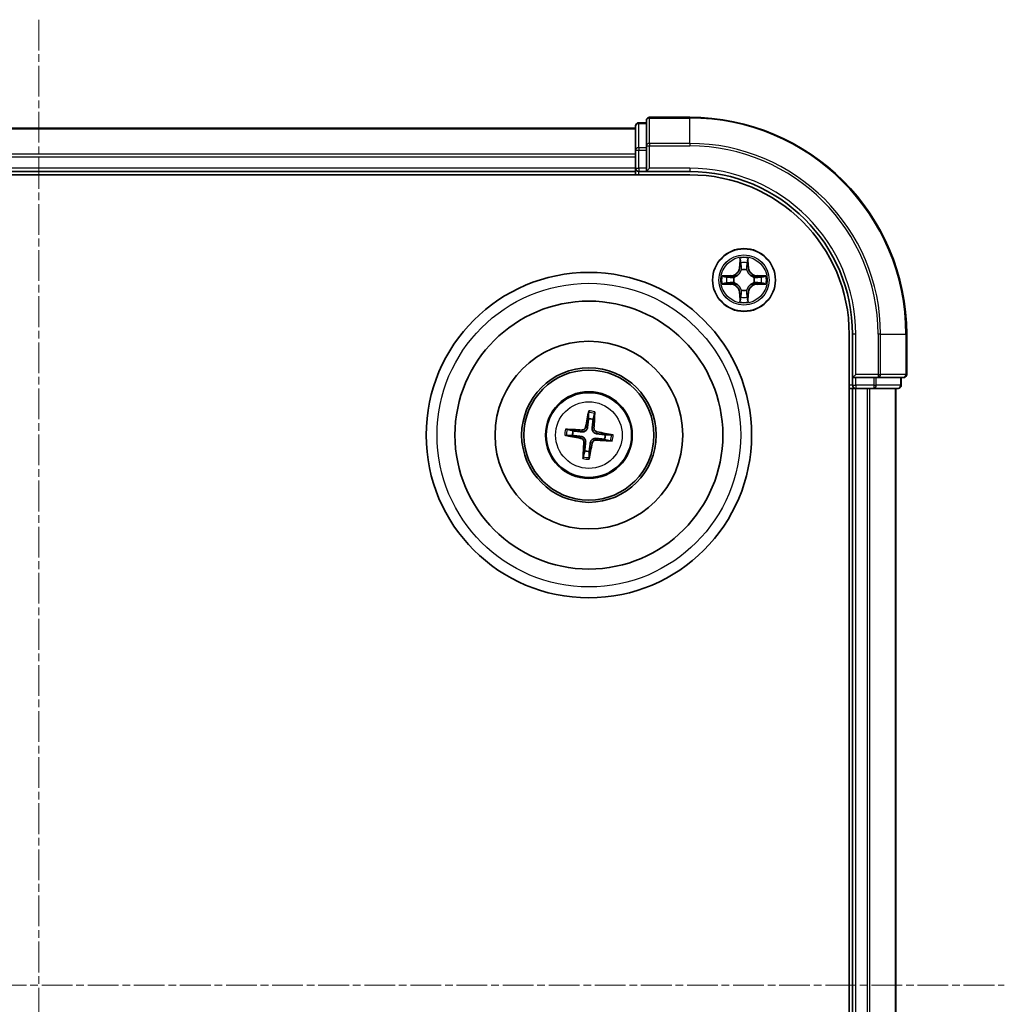
# Model space of a CAD drawing. Units: millimetres. Extents: x 7 to 4945, y 4 to 1128.
# Drawn here: x 1392 to 1483, y 697 to 787 of the extents above; entities that cross this region are included whole.
import ezdxf

# ---------------------------------------------------------------- set-up
doc = ezdxf.new("R2010")
doc.units = ezdxf.units.MM
doc.header["$LTSCALE"] = 0.5
doc.linetypes.add('CHAIN', pattern=[0.3543, 0.2362, -0.0295, 0.0591, -0.0295])
for name, color, linetype, lineweight in [('Centerline (ISO)', 131, 'Continuous', 18), ('Visible (ISO)', 7, 'Continuous', 35), ('Visible Narrow (ISO)', 7, 'Continuous', 25)]:
    doc.layers.add(name, color=color, linetype=linetype, lineweight=lineweight)

msp = doc.modelspace()

# ---------------------------------------------------------------- linework, layer by layer
at = {"layer": 'Centerline (ISO)', "linetype": 'CHAIN', "ltscale": 23.990969}
for p, q in [((1393.5847, 787.4915), (1393.5847, 609.4915)), ((1304.5847, 698.4915), (1482.5847, 698.4915))]:
    msp.add_line(p, q, dxfattribs=at)
at = {"layer": 'Visible (ISO)'}
for p, q in [((1449.5847, 777.9915), (1448.8847, 777.9915)), ((1449.5847, 778.1915), (1449.5847, 775.851)), ((1453.5847, 778.4915), (1449.8847, 778.4915)), ((1448.5847, 777.4915), (1338.5847, 777.4915)), ((1448.5847, 777.6915), (1448.5847, 775.4501)), ((1448.5847, 775.4501), (1448.5847, 775.0746)), ((1449.5847, 775.851), (1449.5847, 775.4501)), ((1449.5847, 773.7915), (1449.5847, 775.4501)), ((1448.5847, 775.0746), (1448.5847, 774.851)), ((1448.5847, 774.851), (1448.5847, 773.7915)), ((1338.5847, 773.4915), (1448.5847, 773.4915)), ((1448.5847, 773.7915), (1448.5847, 773.4915)), ((1448.5847, 773.4915), (1448.5847, 773.1915)), ((1448.8847, 773.4915), (1449.5847, 773.4915)), ((1449.5847, 773.4915), (1449.8847, 773.7915)), ((1449.5847, 773.7915), (1449.5847, 773.4915)), ((1449.5847, 773.4915), (1453.5847, 773.4915)), ((1333.5847, 773.1915), (1453.5847, 773.1915)), ((1468.2847, 758.4915), (1468.2847, 638.4915)), ((1468.5847, 758.4915), (1468.5847, 754.4915)), ((1473.5847, 754.7915), (1473.5847, 758.4915)), ((1468.8847, 754.7915), (1468.5847, 754.4915)), ((1468.5847, 754.4915), (1468.5847, 753.7915)), ((1468.5847, 754.4915), (1468.8847, 754.4915)), ((1470.5434, 754.4915), (1468.8847, 754.4915)), ((1470.5434, 754.4915), (1470.9442, 754.4915)), ((1470.9442, 754.4915), (1473.2847, 754.4915)), ((1473.0847, 753.7915), (1473.0847, 754.4915)), ((1468.2847, 753.4915), (1468.5847, 753.4915)), ((1468.5847, 753.4915), (1468.8847, 753.4915)), ((1468.5847, 753.4915), (1468.5847, 643.4915)), ((1468.8847, 753.4915), (1469.9442, 753.4915)), ((1469.9442, 753.4915), (1470.1678, 753.4915)), ((1470.1678, 753.4915), (1470.5434, 753.4915)), ((1470.5434, 753.4915), (1472.7847, 753.4915)), ((1472.5847, 643.4915), (1472.5847, 753.4915)), ((1444.2524, 751.2644), (1444.2545, 750.6926)), ((1444.675, 750.6413), (1444.8146, 751.1958)), ((1442.2118, 749.1591), (1442.7836, 749.1613)), ((1442.8349, 749.5818), (1442.2804, 749.7213)), ((1446.3576, 749.2239), (1445.7859, 749.2217)), ((1445.7346, 748.8012), (1446.289, 748.6617)), ((1443.8945, 747.7417), (1443.7549, 747.1872)), ((1444.3171, 747.1186), (1444.315, 747.6904))]:
    msp.add_line(p, q, dxfattribs=at)
for centre, radius in [((1458.5847, 763.4915), 2.9), ((1444.2847, 749.1915), 15), ((1444.2847, 749.1915), 12.35), ((1444.2847, 749.1915), 8.65), ((1444.2847, 749.1915), 6.2), ((1444.2847, 749.1915), 6), ((1444.2847, 749.1915), 4)]:
    msp.add_circle(centre, radius, dxfattribs=at)
for centre, radius, start, end in [((1448.8847, 777.6915), 0.3, 90, 180), ((1449.8847, 778.1915), 0.3, 90, 180), ((1453.5847, 758.4915), 20, 0, 90), ((1448.8847, 773.7915), 0.3, 180, 270), ((1453.5847, 758.4915), 15, 0, 90), ((1453.5847, 758.4915), 14.7, 0, 90), ((1473.2847, 754.7915), 0.3, 270, 0), ((1468.8847, 753.7915), 0.3, 180, 270), ((1472.7847, 753.7915), 0.3, 270, 0), ((1444.2847, 749.1915), 1.5014, 74.933414, 91.154011), ((1444.2847, 749.1915), 1.5014, 164.933414, 181.154011), ((1444.2847, 749.1915), 1.5014, 344.933414, 1.154011), ((1444.2847, 749.1915), 1.5014, 254.933414, 271.154011)]:
    msp.add_arc(centre, radius, start, end, dxfattribs=at)
for centre, major_axis, start_param, end_param in [((1444.4225, 749.1675), (-1.1164, -6.4019), 4.3682757, 4.60726), ((1444.1453, 749.2013), (0.4557, 6.4825), 4.817518, 5.0565022), ((1444.3088, 749.3292), (6.4019, -1.1164), 4.3682757, 4.60726), ((1444.2749, 749.052), (-6.4825, 0.4557), 4.817518, 5.0565022), ((1444.2607, 749.0538), (-6.4019, 1.1164), 4.3682757, 4.60726), ((1444.4242, 749.1817), (-0.4557, -6.4825), 4.817518, 5.0565022), ((1444.147, 749.2155), (1.1164, 6.4019), 4.3682757, 4.60726), ((1444.2945, 749.331), (6.4825, -0.4557), 4.817518, 5.0565022)]:
    msp.add_ellipse(centre, major_axis=major_axis, ratio=0.0871557, start_param=start_param, end_param=end_param, dxfattribs=at)
for points, knots in [([(1444.2524, 751.2644), (1444.2524, 751.2704), (1444.2528, 751.2788), (1444.2545, 751.2985), (1444.2562, 751.3138), (1444.2602, 751.3424), (1444.263, 751.3606), (1444.2681, 751.3897), (1444.2711, 751.4055), (1444.2738, 751.4188)], [0.0427285, 0.0427285, 0.0427285, 0.0427285, 0.046469677, 0.046469677, 0.051108902, 0.051108902, 0.055816051, 0.055816051, 0.05997866, 0.05997866, 0.05997866, 0.05997866]), ([(1444.8309, 751.3509), (1444.8303, 751.3373), (1444.8294, 751.3213), (1444.8274, 751.2918), (1444.8258, 751.2734), (1444.8227, 751.2447), (1444.8207, 751.2294), (1444.8176, 751.2099), (1444.816, 751.2017), (1444.8146, 751.1958)], [0.014560073, 0.014560073, 0.014560073, 0.014560073, 0.018722682, 0.018722682, 0.023429831, 0.023429831, 0.028069056, 0.028069056, 0.031810233, 0.031810233, 0.031810233, 0.031810233]), ([(1444.154, 749.9065), (1444.1483, 749.8626), (1444.1365, 749.8192), (1444.1061, 749.7462), (1444.0862, 749.71), (1444.0362, 749.6433), (1444.006, 749.6127), (1443.943, 749.5633), (1443.906, 749.5413), (1443.8292, 749.5089), (1443.7893, 749.4983), (1443.7111, 749.4863), (1443.6661, 749.4853), (1443.6221, 749.4903)], [0.222956271, 0.222956271, 0.222956271, 0.222956271, 0.236687953, 0.236687953, 0.248699118, 0.248699118, 0.260710282, 0.260710282, 0.272721447, 0.272721447, 0.284732612, 0.284732612, 0.298464294, 0.298464294, 0.298464294, 0.298464294]), ([(1443.9847, 749.936), (1443.9772, 749.8953), (1443.9612, 749.8531), (1443.9136, 749.7787), (1443.882, 749.7463), (1443.8138, 749.6983), (1443.7727, 749.6794), (1443.698, 749.6623), (1443.6654, 749.6598), (1443.6342, 749.6617)], [0, 0, 0, 0, 0.012499779, 0.012499779, 0.024999557, 0.024999557, 0.037523671, 0.037523671, 0.046676606, 0.046676606, 0.046676606, 0.046676606]), ([(1444.9998, 749.3223), (1444.9559, 749.3279), (1444.9125, 749.3398), (1444.8394, 749.3702), (1444.8033, 749.39), (1444.7365, 749.44), (1444.7059, 749.4702), (1444.6566, 749.5333), (1444.6346, 749.5703), (1444.6021, 749.6471), (1444.5915, 749.6869), (1444.5796, 749.7652), (1444.5785, 749.8101), (1444.5836, 749.8541)], [0.222956271, 0.222956271, 0.222956271, 0.222956271, 0.236687953, 0.236687953, 0.248699118, 0.248699118, 0.260710282, 0.260710282, 0.272721447, 0.272721447, 0.284732612, 0.284732612, 0.298464294, 0.298464294, 0.298464294, 0.298464294]), ([(1442.2118, 749.1591), (1442.2058, 749.1591), (1442.1974, 749.1596), (1442.1778, 749.1612), (1442.1624, 749.163), (1442.1339, 749.1669), (1442.1156, 749.1698), (1442.0865, 749.1749), (1442.0707, 749.1779), (1442.0574, 749.1806)], [0.0427285, 0.0427285, 0.0427285, 0.0427285, 0.046469677, 0.046469677, 0.051108902, 0.051108902, 0.055816051, 0.055816051, 0.05997866, 0.05997866, 0.05997866, 0.05997866]), ([(1442.1254, 749.7376), (1442.139, 749.7371), (1442.155, 749.7362), (1442.1845, 749.7341), (1442.2029, 749.7325), (1442.2315, 749.7295), (1442.2468, 749.7275), (1442.2663, 749.7244), (1442.2746, 749.7228), (1442.2804, 749.7213)], [0.014560073, 0.014560073, 0.014560073, 0.014560073, 0.018722682, 0.018722682, 0.023429831, 0.023429831, 0.028069056, 0.028069056, 0.031810233, 0.031810233, 0.031810233, 0.031810233]), ([(1443.5697, 749.0608), (1443.6136, 749.0551), (1443.657, 749.0433), (1443.7301, 749.0128), (1443.7662, 748.993), (1443.833, 748.943), (1443.8636, 748.9128), (1443.9129, 748.8497), (1443.9349, 748.8127), (1443.9673, 748.7359), (1443.9779, 748.6961), (1443.9899, 748.6178), (1443.991, 748.5729), (1443.9859, 748.5289)], [0.222956271, 0.222956271, 0.222956271, 0.222956271, 0.236687953, 0.236687953, 0.248699118, 0.248699118, 0.260710282, 0.260710282, 0.272721447, 0.272721447, 0.284732612, 0.284732612, 0.298464294, 0.298464294, 0.298464294, 0.298464294]), ([(1445.0293, 749.4915), (1444.9885, 749.499), (1444.9464, 749.515), (1444.8719, 749.5627), (1444.8396, 749.5943), (1444.7915, 749.6624), (1444.7727, 749.7036), (1444.7556, 749.7782), (1444.753, 749.8108), (1444.755, 749.8421)], [0, 0, 0, 0, 0.012499779, 0.012499779, 0.024999557, 0.024999557, 0.037523671, 0.037523671, 0.046676606, 0.046676606, 0.046676606, 0.046676606]), ([(1446.3576, 749.2239), (1446.3637, 749.2239), (1446.372, 749.2234), (1446.3917, 749.2218), (1446.4071, 749.22), (1446.4356, 749.2161), (1446.4539, 749.2132), (1446.483, 749.2081), (1446.4987, 749.2051), (1446.5121, 749.2024)], [0.0427285, 0.0427285, 0.0427285, 0.0427285, 0.046469677, 0.046469677, 0.051108902, 0.051108902, 0.055816051, 0.055816051, 0.05997866, 0.05997866, 0.05997866, 0.05997866]), ([(1443.5402, 748.8915), (1443.581, 748.884), (1443.6231, 748.868), (1443.6976, 748.8204), (1443.7299, 748.7888), (1443.7779, 748.7206), (1443.7968, 748.6794), (1443.8139, 748.6048), (1443.8164, 748.5722), (1443.8145, 748.541)], [0, 0, 0, 0, 0.012499779, 0.012499779, 0.024999557, 0.024999557, 0.037523671, 0.037523671, 0.046676606, 0.046676606, 0.046676606, 0.046676606]), ([(1444.4155, 748.4765), (1444.4212, 748.5204), (1444.433, 748.5638), (1444.4634, 748.6369), (1444.4833, 748.673), (1444.5332, 748.7397), (1444.5635, 748.7703), (1444.6265, 748.8197), (1444.6635, 748.8417), (1444.7403, 748.8741), (1444.7802, 748.8847), (1444.8584, 748.8967), (1444.9034, 748.8977), (1444.9473, 748.8927)], [0.222956271, 0.222956271, 0.222956271, 0.222956271, 0.236687953, 0.236687953, 0.248699118, 0.248699118, 0.260710282, 0.260710282, 0.272721447, 0.272721447, 0.284732612, 0.284732612, 0.298464294, 0.298464294, 0.298464294, 0.298464294]), ([(1444.5847, 748.447), (1444.5922, 748.4877), (1444.6083, 748.5299), (1444.6559, 748.6043), (1444.6875, 748.6367), (1444.7557, 748.6847), (1444.7968, 748.7036), (1444.8715, 748.7207), (1444.9041, 748.7232), (1444.9353, 748.7213)], [0, 0, 0, 0, 0.012499779, 0.012499779, 0.024999557, 0.024999557, 0.037523671, 0.037523671, 0.046676606, 0.046676606, 0.046676606, 0.046676606]), ([(1446.4441, 748.6454), (1446.4305, 748.6459), (1446.4145, 748.6468), (1446.385, 748.6489), (1446.3666, 748.6505), (1446.338, 748.6535), (1446.3226, 748.6555), (1446.3031, 748.6586), (1446.2949, 748.6602), (1446.289, 748.6617)], [0.014560073, 0.014560073, 0.014560073, 0.014560073, 0.018722682, 0.018722682, 0.023429831, 0.023429831, 0.028069056, 0.028069056, 0.031810233, 0.031810233, 0.031810233, 0.031810233]), ([(1443.7386, 747.0321), (1443.7392, 747.0457), (1443.74, 747.0618), (1443.7421, 747.0912), (1443.7437, 747.1097), (1443.7468, 747.1383), (1443.7488, 747.1536), (1443.7519, 747.1731), (1443.7535, 747.1814), (1443.7549, 747.1872)], [0.014560073, 0.014560073, 0.014560073, 0.014560073, 0.018722682, 0.018722682, 0.023429831, 0.023429831, 0.028069056, 0.028069056, 0.031810233, 0.031810233, 0.031810233, 0.031810233]), ([(1444.3171, 747.1186), (1444.3171, 747.1126), (1444.3167, 747.1042), (1444.315, 747.0845), (1444.3132, 747.0692), (1444.3093, 747.0406), (1444.3065, 747.0224), (1444.3014, 746.9933), (1444.2984, 746.9775), (1444.2956, 746.9642)], [0.0427285, 0.0427285, 0.0427285, 0.0427285, 0.046469677, 0.046469677, 0.051108902, 0.051108902, 0.055816051, 0.055816051, 0.05997866, 0.05997866, 0.05997866, 0.05997866])]:
    msp.add_open_spline(points, degree=3, knots=knots, dxfattribs=at)
for points, weights in [([(1444.2545, 750.6926), (1444.1869, 750.1616), (1444.154, 749.9065)], [1, 1.44873413118, 1.8284082018]), ([(1444.5836, 749.8541), (1444.613, 750.1097), (1444.675, 750.6413)], [1.8284082018, 1.44873413118, 1]), ([(1442.7836, 749.1613), (1443.3146, 749.0937), (1443.5697, 749.0608)], [1, 1.44873413118, 1.8284082018]), ([(1443.6221, 749.4903), (1443.3666, 749.5197), (1442.8349, 749.5818)], [1.8284082018, 1.44873413118, 1]), ([(1445.7859, 749.2217), (1445.2549, 749.2893), (1444.9998, 749.3223)], [1, 1.44873413118, 1.8284082018]), ([(1443.9859, 748.5289), (1443.9565, 748.2734), (1443.8945, 747.7417)], [1.8284082018, 1.44873413118, 1]), ([(1444.315, 747.6904), (1444.3826, 748.2214), (1444.4155, 748.4765)], [1, 1.44873413118, 1.8284082018]), ([(1444.9473, 748.8927), (1445.2029, 748.8633), (1445.7346, 748.8012)], [1.8284082018, 1.44873413118, 1])]:
    msp.add_rational_spline(points, weights, degree=2, dxfattribs=at)
at = {"layer": 'Visible Narrow (ISO)'}
for p, q in [((1448.8847, 777.9915), (1448.8847, 777.922)), ((1449.8847, 778.4915), (1449.8847, 778.422)), ((1449.8847, 778.422), (1453.5847, 778.422)), ((1449.8847, 776.0815), (1449.8847, 778.422)), ((1453.5847, 778.422), (1453.5847, 778.4915)), ((1453.5847, 776.0815), (1453.5847, 778.422)), ((1338.5847, 777.422), (1448.5847, 777.422)), ((1448.8847, 775.6806), (1448.8847, 777.922)), ((1448.8847, 777.922), (1449.5847, 777.922)), ((1448.5847, 775.4501), (1448.8847, 775.4501)), ((1448.8847, 775.6806), (1448.8847, 775.4501)), ((1449.5847, 775.6806), (1448.8847, 775.6806)), ((1448.8847, 773.7915), (1448.8847, 775.4501)), ((1448.8847, 775.4501), (1449.5847, 775.4501)), ((1449.5847, 775.851), (1449.8847, 775.851)), ((1453.5847, 776.0815), (1449.8847, 776.0815)), ((1449.8847, 776.0815), (1449.8847, 775.851)), ((1449.8847, 775.851), (1453.5847, 775.851)), ((1449.8847, 773.7915), (1449.8847, 775.851)), ((1453.5847, 776.0815), (1453.5847, 775.851)), ((1448.5847, 775.0815), (1338.5847, 775.0815)), ((1338.5847, 774.851), (1448.5847, 774.851)), ((1448.5847, 773.7915), (1338.5847, 773.7915)), ((1448.5847, 773.7915), (1448.8847, 773.7915)), ((1448.8847, 773.7915), (1448.8847, 773.4915)), ((1449.5847, 773.7915), (1448.8847, 773.7915)), ((1448.8847, 773.1915), (1448.8847, 773.4915)), ((1453.5847, 773.7915), (1449.8847, 773.7915)), ((1453.5847, 773.7915), (1453.5847, 773.4915)), ((1458.1943, 765.5142), (1458.1807, 764.7347)), ((1458.9888, 764.7347), (1458.9752, 765.5142)), ((1458.2305, 764.7338), (1458.1807, 764.7347)), ((1458.2305, 764.7338), (1458.239, 765.2239)), ((1458.2305, 764.7338), (1458.3031, 764.7326)), ((1458.3436, 764.4078), (1458.3382, 764.4284)), ((1458.8313, 764.4284), (1458.8258, 764.4078)), ((1458.939, 764.7338), (1458.8664, 764.7326)), ((1458.9304, 765.2239), (1458.939, 764.7338)), ((1458.939, 764.7338), (1458.9888, 764.7347)), ((1457.3415, 763.8956), (1456.562, 763.882)), ((1456.8524, 763.8372), (1457.3424, 763.8458)), ((1457.3424, 763.8458), (1457.3415, 763.8956)), ((1457.3424, 763.8458), (1457.3437, 763.7731)), ((1457.6478, 763.738), (1457.6684, 763.7326)), ((1459.501, 763.7326), (1459.5216, 763.738)), ((1459.8271, 763.8458), (1459.8258, 763.7731)), ((1459.8271, 763.8458), (1459.8279, 763.8956)), ((1459.8271, 763.8458), (1460.3171, 763.8372)), ((1460.6075, 763.882), (1459.8279, 763.8956)), ((1456.562, 763.1011), (1457.3415, 763.0875)), ((1457.3424, 763.1373), (1456.8524, 763.1458)), ((1457.3424, 763.1373), (1457.3415, 763.0875)), ((1457.3424, 763.1373), (1457.3437, 763.2099)), ((1457.6684, 763.2504), (1457.6478, 763.245)), ((1458.3382, 762.5546), (1458.3436, 762.5752)), ((1458.8258, 762.5752), (1458.8313, 762.5546)), ((1459.5216, 763.245), (1459.501, 763.2504)), ((1459.8271, 763.1373), (1459.8258, 763.2099)), ((1460.3171, 763.1458), (1459.8271, 763.1373)), ((1459.8271, 763.1373), (1459.8279, 763.0875)), ((1459.8279, 763.0875), (1460.6075, 763.1011)), ((1458.2305, 762.2492), (1458.1807, 762.2483)), ((1458.1807, 762.2483), (1458.1943, 761.4688)), ((1458.2305, 762.2492), (1458.3031, 762.2504)), ((1458.239, 761.7591), (1458.2305, 762.2492)), ((1458.939, 762.2492), (1458.8664, 762.2504)), ((1458.939, 762.2492), (1458.9304, 761.7591)), ((1458.939, 762.2492), (1458.9888, 762.2483)), ((1458.9752, 761.4688), (1458.9888, 762.2483)), ((1468.8847, 758.4915), (1468.5847, 758.4915)), ((1468.8847, 754.7915), (1468.8847, 758.4915)), ((1470.9442, 758.4915), (1470.9442, 754.7915)), ((1471.1747, 758.4915), (1470.9442, 758.4915)), ((1471.1747, 754.7915), (1471.1747, 758.4915)), ((1471.1747, 758.4915), (1473.5152, 758.4915)), ((1473.5152, 758.4915), (1473.5152, 754.7915)), ((1473.5152, 758.4915), (1473.5847, 758.4915)), ((1470.9442, 754.7915), (1468.8847, 754.7915)), ((1468.8847, 753.7915), (1468.8847, 754.4915)), ((1470.5434, 754.4915), (1470.5434, 753.7915)), ((1470.7738, 753.7915), (1470.7738, 754.4915)), ((1470.9442, 754.7915), (1470.9442, 754.4915)), ((1470.9442, 754.7915), (1471.1747, 754.7915)), ((1473.5152, 754.7915), (1471.1747, 754.7915)), ((1473.0152, 754.4915), (1473.0152, 753.7915)), ((1473.5152, 754.7915), (1473.5847, 754.7915)), ((1468.5847, 753.7915), (1468.2847, 753.7915)), ((1468.5847, 753.7915), (1468.8847, 753.7915)), ((1470.5434, 753.7915), (1468.8847, 753.7915)), ((1468.8847, 753.7915), (1468.8847, 753.4915)), ((1468.8847, 643.4915), (1468.8847, 753.4915)), ((1469.9442, 753.4915), (1469.9442, 643.4915)), ((1470.1747, 643.4915), (1470.1747, 753.4915)), ((1470.5434, 753.7915), (1470.5434, 753.4915)), ((1470.5434, 753.7915), (1470.7738, 753.7915)), ((1473.0152, 753.7915), (1470.7738, 753.7915)), ((1472.5152, 753.4915), (1472.5152, 643.4915)), ((1473.0152, 753.7915), (1473.0847, 753.7915)), ((1443.9847, 749.936), (1444.154, 749.9065)), ((1444.755, 749.8421), (1444.5836, 749.8541)), ((1443.5402, 748.8915), (1443.5697, 749.0608)), ((1443.6342, 749.6617), (1443.6221, 749.4903)), ((1445.0293, 749.4915), (1444.9998, 749.3223)), ((1443.8145, 748.541), (1443.9859, 748.5289)), ((1444.5847, 748.447), (1444.4155, 748.4765)), ((1444.9353, 748.7213), (1444.9473, 748.8927))]:
    msp.add_line(p, q, dxfattribs=at)
for centre, radius in [((1458.5847, 763.4915), 2.8677), ((1458.5847, 763.4915), 2.3092), ((1458.5847, 763.4915), 2.1415), ((1444.2847, 749.1915), 14), ((1444.2847, 749.1915), 3.9074), ((1444.2847, 749.1915), 3.0689)]:
    msp.add_circle(centre, radius, dxfattribs=at)
for centre, radius, start, end in [((1453.5847, 758.4915), 19.9305, 0, 90), ((1453.5847, 758.4915), 17.59, 0, 90), ((1453.5847, 758.4915), 17.3595, 0, 90), ((1453.5847, 758.4915), 15.3, 0, 90), ((1458.5847, 763.4915), 2.0601, 79.074582, 100.925418), ((1457.3266, 764.7496), 0.8542, 271, 359), ((1457.3266, 764.7496), 0.904, 271, 359), ((1458.5847, 763.4915), 1.6122, 79.692479, 100.307521), ((1458.5847, 763.4915), 0.9688, 75.258044, 104.741956), ((1458.5847, 763.4915), 0.9475, 75.258044, 104.741956), ((1459.8428, 764.7496), 0.904, 181, 269), ((1459.8428, 764.7496), 0.8542, 181, 269), ((1458.5847, 763.4915), 2.0601, 169.074582, 190.925418), ((1458.5847, 763.4915), 1.6122, 169.692479, 190.307521), ((1458.5847, 763.4915), 0.9688, 165.258044, 194.741956), ((1458.5847, 763.4915), 0.9475, 165.258044, 194.741956), ((1458.5847, 763.4915), 0.9475, 345.258044, 14.741956), ((1458.5847, 763.4915), 0.9688, 345.258044, 14.741956), ((1458.5847, 763.4915), 1.6122, 349.692479, 10.307521), ((1458.5847, 763.4915), 2.0601, 349.074582, 10.925418), ((1457.3266, 762.2334), 0.8542, 1, 89), ((1457.3266, 762.2334), 0.904, 1, 89), ((1458.5847, 763.4915), 0.9688, 255.258044, 284.741956), ((1458.5847, 763.4915), 0.9475, 255.258044, 284.741956), ((1459.8428, 762.2334), 0.904, 91, 179), ((1459.8428, 762.2334), 0.8542, 91, 179), ((1458.5847, 763.4915), 1.6122, 259.692479, 280.307521), ((1458.5847, 763.4915), 2.0601, 259.074582, 280.925418), ((1444.2847, 749.1915), 2.0731, 75.192793, 90.894633), ((1444.2847, 749.1915), 2.2274, 75.807102, 90.280323), ((1444.2847, 749.1915), 2.2274, 165.807102, 180.280323), ((1444.2847, 749.1915), 2.0731, 165.192793, 180.894633), ((1444.2847, 749.1915), 2.0731, 345.192793, 0.894633), ((1444.2847, 749.1915), 2.2274, 345.807102, 0.280323), ((1444.2847, 749.1915), 2.0731, 255.192793, 270.894633), ((1444.2847, 749.1915), 2.2274, 255.807102, 270.280323)]:
    msp.add_arc(centre, radius, start, end, dxfattribs=at)
for centre, major_axis, ratio, start_param, end_param in [((1449.8847, 778.1915), (-0.3, 0), 0.7682213, 4.712389, 6.2831853), ((1448.8847, 777.6915), (-0.3, 0), 0.7682213, 4.712389, 6.2831853), ((1448.8847, 775.4501), (-0.3, 0), 0.7682213, 4.712389, 6.2831853), ((1449.8847, 775.851), (-0.3, 0), 0.7682213, 4.712389, 6.2831853), ((1458.2888, 765.223), (-0.05, -0.002), 0.5485067, 4.7835784, 6.1787606), ((1458.3043, 765.0336), (-0.0494, -0.008), 0.8957402, 4.7304427, 6.0858658), ((1458.3496, 764.3851), (-0.0492, 0.0091), 0.8768464, 5.1032831, 6.100894), ((1458.3496, 764.3851), (-0.0477, 0.0149), 0.4107012, 4.9644978, 6.1874495), ((1458.3529, 764.7317), (-0.0494, -0.008), 0.8957205, 4.7348377, 6.0858836), ((1458.8166, 764.7317), (0.0494, -0.008), 0.8957205, 0.1973017, 1.5483476), ((1458.8199, 764.3851), (0.0477, 0.0149), 0.4107012, 0.0957358, 1.3186875), ((1458.8199, 764.3851), (0.0492, 0.0091), 0.8768464, 0.1822914, 1.1799022), ((1458.8652, 765.0336), (0.0494, -0.008), 0.8957402, 0.1973195, 1.5527426), ((1458.8806, 765.223), (0.05, -0.002), 0.5485067, 0.1044247, 1.4996069), ((1456.8532, 763.7874), (0.002, 0.05), 0.5485067, 0.1044247, 1.4996069), ((1457.0426, 763.772), (0.008, 0.0494), 0.8957402, 0.1973195, 1.5527426), ((1457.3445, 763.7233), (0.008, 0.0494), 0.8957205, 0.1973017, 1.5483476), ((1457.6911, 763.7266), (-0.0091, 0.0492), 0.8768464, 0.1822914, 1.1799022), ((1457.6911, 763.7266), (-0.0149, 0.0477), 0.4107012, 0.0957358, 1.3186875), ((1459.4783, 763.7266), (0.0091, 0.0492), 0.8768464, 5.1032831, 6.100894), ((1459.4783, 763.7266), (0.0149, 0.0477), 0.4107012, 4.9644978, 6.1874495), ((1459.8249, 763.7233), (-0.008, 0.0494), 0.8957205, 4.7348377, 6.0858836), ((1460.1268, 763.772), (-0.008, 0.0494), 0.8957402, 4.7304427, 6.0858658), ((1460.3163, 763.7874), (-0.002, 0.05), 0.5485067, 4.7835784, 6.1787606), ((1456.8532, 763.1956), (0.002, -0.05), 0.5485067, 4.7835784, 6.1787606), ((1457.0426, 763.2111), (0.008, -0.0494), 0.8957402, 4.7304427, 6.0858658), ((1457.3445, 763.2597), (0.008, -0.0494), 0.8957205, 4.7348377, 6.0858836), ((1457.6911, 763.2564), (-0.0091, -0.0492), 0.8768464, 5.1032831, 6.100894), ((1457.6911, 763.2564), (-0.0149, -0.0477), 0.4107012, 4.9644978, 6.1874495), ((1458.3496, 762.5979), (-0.0492, -0.0091), 0.8768464, 0.1822914, 1.1799022), ((1458.3496, 762.5979), (-0.0477, -0.0149), 0.4107012, 0.0957358, 1.3186875), ((1458.8199, 762.5979), (0.0477, -0.0149), 0.4107012, 4.9644978, 6.1874495), ((1458.8199, 762.5979), (0.0492, -0.0091), 0.8768464, 5.1032831, 6.100894), ((1459.4783, 763.2564), (0.0149, -0.0477), 0.4107012, 0.0957358, 1.3186875), ((1459.4783, 763.2564), (0.0091, -0.0492), 0.8768464, 0.1822914, 1.1799022), ((1459.8249, 763.2597), (-0.008, -0.0494), 0.8957205, 0.1973017, 1.5483476), ((1460.1268, 763.2111), (-0.008, -0.0494), 0.8957402, 0.1973195, 1.5527426), ((1460.3163, 763.1956), (-0.002, -0.05), 0.5485067, 0.1044247, 1.4996069), ((1458.2888, 761.76), (-0.05, 0.002), 0.5485067, 0.1044247, 1.4996069), ((1458.3043, 761.9494), (-0.0494, 0.008), 0.8957402, 0.1973195, 1.5527426), ((1458.3529, 762.2513), (-0.0494, 0.008), 0.8957205, 0.1973017, 1.5483476), ((1458.8166, 762.2513), (0.0494, 0.008), 0.8957205, 4.7348377, 6.0858836), ((1458.8652, 761.9494), (0.0494, 0.008), 0.8957402, 4.7304427, 6.0858658), ((1458.8806, 761.76), (0.05, 0.002), 0.5485067, 4.7835784, 6.1787606), ((1470.9442, 754.7915), (0, -0.3), 0.7682213, 0, 1.5707963), ((1473.2847, 754.7915), (0, -0.3), 0.7682213, 0, 1.5707963), ((1470.5434, 753.7915), (0, -0.3), 0.7682213, 0, 1.5707963), ((1472.7847, 753.7915), (0, -0.3), 0.7682213, 0, 1.5707963)]:
    msp.add_ellipse(centre, major_axis=major_axis, ratio=ratio, start_param=start_param, end_param=end_param, dxfattribs=at)
for points, knots in [([(1458.2842, 765.2502), (1458.2838, 765.2653), (1458.2817, 765.2808), (1458.2732, 765.3217), (1458.2651, 765.3473), (1458.2469, 765.396), (1458.2373, 765.4191), (1458.2165, 765.4662), (1458.2053, 765.4903), (1458.1943, 765.5142)], [0, 0, 0, 0, 0.005934038, 0.005934038, 0.0154285, 0.0154285, 0.023744988, 0.023744988, 0.032394303, 0.032394303, 0.032394303, 0.032394303]), ([(1458.1943, 765.5142), (1458.1998, 765.4879), (1458.2054, 765.4614), (1458.2158, 765.4095), (1458.2206, 765.3841), (1458.2296, 765.3306), (1458.2336, 765.3024), (1458.2378, 765.2574), (1458.2389, 765.2404), (1458.239, 765.2239)], [-0.032394303, -0.032394303, -0.032394303, -0.032394303, -0.023744988, -0.023744988, -0.0154285, -0.0154285, -0.005934038, -0.005934038, 0, 0, 0, 0]), ([(1458.9752, 765.5142), (1458.9617, 765.4851), (1458.9481, 765.4557), (1458.9195, 765.3891), (1458.9052, 765.3524), (1458.8898, 765.2938), (1458.8858, 765.2715), (1458.8853, 765.2502)], [-0.000338329, -0.000338329, -0.000338329, -0.000338329, 0.010200936, 0.010200936, 0.02365019, 0.02365019, 0.032055974, 0.032055974, 0.032055974, 0.032055974]), ([(1458.9304, 765.2239), (1458.9307, 765.2473), (1458.9327, 765.2717), (1458.9403, 765.3361), (1458.9474, 765.3765), (1458.9616, 765.4498), (1458.9684, 765.4822), (1458.9752, 765.5142)], [-0.032055974, -0.032055974, -0.032055974, -0.032055974, -0.02365019, -0.02365019, -0.010200936, -0.010200936, 0.000338329, 0.000338329, 0.000338329, 0.000338329]), ([(1457.6684, 763.7326), (1457.6843, 763.7378), (1457.7002, 763.7434), (1457.7962, 763.7799), (1457.8753, 763.8216), (1457.998, 763.9094), (1458.0436, 763.9481), (1458.0859, 763.9903), (1458.1282, 764.0326), (1458.1668, 764.0783), (1458.2547, 764.2009), (1458.2964, 764.28), (1458.3329, 764.3761), (1458.3385, 764.3919), (1458.3436, 764.4078)], [-0.17486601, -0.17486601, -0.17486601, -0.17486601, -0.16940495, -0.16940495, -0.14167408, -0.14167408, -0.12434228, -0.12434228, -0.12434228, -0.10701048, -0.10701048, -0.07927961, -0.07927961, -0.07381855, -0.07381855, -0.07381855, -0.07381855]), ([(1458.3027, 764.4018), (1458.298, 764.3867), (1458.2929, 764.3716), (1458.2597, 764.2804), (1458.2218, 764.2054), (1458.1416, 764.0904), (1458.1063, 764.048), (1458.0673, 764.009), (1458.0283, 763.97), (1457.9858, 763.9346), (1457.8708, 763.8544), (1457.7959, 763.8165), (1457.7046, 763.7833), (1457.6895, 763.7782), (1457.6744, 763.7736)], [0.07381855, 0.07381855, 0.07381855, 0.07381855, 0.07927961, 0.07927961, 0.10701048, 0.10701048, 0.12434228, 0.12434228, 0.12434228, 0.14167408, 0.14167408, 0.16940495, 0.16940495, 0.17486601, 0.17486601, 0.17486601, 0.17486601]), ([(1458.239, 765.2239), (1458.2407, 765.1835), (1458.2428, 765.1467), (1458.248, 765.0828), (1458.2511, 765.0557), (1458.2545, 765.0345)], [0, 0, 0, 0, 0.014491423, 0.014491423, 0.028982846, 0.028982846, 0.028982846, 0.028982846]), ([(1458.2545, 765.0345), (1458.2626, 764.9842), (1458.2707, 764.9338), (1458.2869, 764.8332), (1458.295, 764.7829), (1458.3031, 764.7326)], [0, 0, 0, 0, 0.034389927, 0.034389927, 0.068779854, 0.068779854, 0.068779854, 0.068779854]), ([(1458.2963, 765.0777), (1458.2932, 765.0969), (1458.2906, 765.1216), (1458.2866, 765.1799), (1458.2851, 765.2134), (1458.2842, 765.2502)], [-0.028982846, -0.028982846, -0.028982846, -0.028982846, -0.014491423, -0.014491423, 0, 0, 0, 0]), ([(1458.3447, 764.7757), (1458.3366, 764.8261), (1458.3286, 764.8764), (1458.3124, 764.977), (1458.3043, 765.0273), (1458.2963, 765.0777)], [-0.068779854, -0.068779854, -0.068779854, -0.068779854, -0.034389927, -0.034389927, 0, 0, 0, 0]), ([(1458.3031, 764.7326), (1458.3148, 764.6642), (1458.3193, 764.5945), (1458.3142, 764.4833), (1458.31, 764.443), (1458.3027, 764.4018)], [0, 0, 0, 0, 0.049120627, 0.049120627, 0.07646536, 0.07646536, 0.07646536, 0.07646536]), ([(1458.3382, 764.4284), (1458.347, 764.4717), (1458.3525, 764.514), (1458.36, 764.6307), (1458.3562, 764.7038), (1458.3447, 764.7757)], [-0.07646536, -0.07646536, -0.07646536, -0.07646536, -0.049120627, -0.049120627, 0, 0, 0, 0]), ([(1458.8248, 764.7757), (1458.8133, 764.7038), (1458.8094, 764.6307), (1458.817, 764.514), (1458.8225, 764.4717), (1458.8313, 764.4284)], [-0.098241255, -0.098241255, -0.098241255, -0.098241255, -0.049120627, -0.049120627, -0.021775894, -0.021775894, -0.021775894, -0.021775894]), ([(1458.8732, 765.0777), (1458.8651, 765.0273), (1458.8571, 764.977), (1458.8409, 764.8764), (1458.8328, 764.8261), (1458.8248, 764.7757)], [-0.068779854, -0.068779854, -0.068779854, -0.068779854, -0.034389927, -0.034389927, 0, 0, 0, 0]), ([(1458.8258, 764.4078), (1458.831, 764.3919), (1458.8366, 764.3761), (1458.8731, 764.28), (1458.9148, 764.2009), (1459.0027, 764.0783), (1459.0413, 764.0326), (1459.0836, 763.9903), (1459.1258, 763.9481), (1459.1715, 763.9094), (1459.2942, 763.8216), (1459.3733, 763.7799), (1459.4693, 763.7434), (1459.4851, 763.7378), (1459.501, 763.7326)], [-0.17486601, -0.17486601, -0.17486601, -0.17486601, -0.16940495, -0.16940495, -0.14167408, -0.14167408, -0.12434228, -0.12434228, -0.12434228, -0.10701048, -0.10701048, -0.07927961, -0.07927961, -0.07381855, -0.07381855, -0.07381855, -0.07381855]), ([(1458.8668, 764.4018), (1458.8595, 764.443), (1458.8552, 764.4833), (1458.8501, 764.5945), (1458.8547, 764.6642), (1458.8664, 764.7326)], [0.021775894, 0.021775894, 0.021775894, 0.021775894, 0.049120627, 0.049120627, 0.098241255, 0.098241255, 0.098241255, 0.098241255]), ([(1458.8664, 764.7326), (1458.8745, 764.7829), (1458.8826, 764.8332), (1458.8988, 764.9338), (1458.9069, 764.9842), (1458.915, 765.0345)], [0, 0, 0, 0, 0.034389927, 0.034389927, 0.068779854, 0.068779854, 0.068779854, 0.068779854]), ([(1459.4951, 763.7736), (1459.4799, 763.7782), (1459.4649, 763.7833), (1459.3736, 763.8165), (1459.2987, 763.8544), (1459.1837, 763.9346), (1459.1412, 763.97), (1459.1022, 764.009), (1459.0632, 764.048), (1459.0278, 764.0904), (1458.9477, 764.2054), (1458.9098, 764.2804), (1458.8766, 764.3716), (1458.8715, 764.3867), (1458.8668, 764.4018)], [0.07381855, 0.07381855, 0.07381855, 0.07381855, 0.07927961, 0.07927961, 0.10701048, 0.10701048, 0.12434228, 0.12434228, 0.12434228, 0.14167408, 0.14167408, 0.16940495, 0.16940495, 0.17486601, 0.17486601, 0.17486601, 0.17486601]), ([(1458.8853, 765.2502), (1458.8844, 765.2137), (1458.8829, 765.1803), (1458.8789, 765.1219), (1458.8763, 765.0971), (1458.8732, 765.0777)], [-0.028982846, -0.028982846, -0.028982846, -0.028982846, -0.014585063, -0.014585063, 0, 0, 0, 0]), ([(1458.915, 765.0345), (1458.9184, 765.0558), (1458.9215, 765.0831), (1458.9267, 765.1472), (1458.9288, 765.1838), (1458.9304, 765.2239)], [0, 0, 0, 0, 0.014585063, 0.014585063, 0.028982846, 0.028982846, 0.028982846, 0.028982846]), ([(1456.8524, 763.8372), (1456.829, 763.8375), (1456.8046, 763.8394), (1456.7401, 763.847), (1456.6997, 763.8541), (1456.6265, 763.8684), (1456.5941, 763.8752), (1456.562, 763.882)], [-0.032055974, -0.032055974, -0.032055974, -0.032055974, -0.02365019, -0.02365019, -0.010200936, -0.010200936, 0.000338329, 0.000338329, 0.000338329, 0.000338329]), ([(1456.562, 763.882), (1456.5912, 763.8685), (1456.6206, 763.8549), (1456.6871, 763.8263), (1456.7239, 763.8119), (1456.7825, 763.7965), (1456.8047, 763.7926), (1456.826, 763.792)], [-0.000338329, -0.000338329, -0.000338329, -0.000338329, 0.010200936, 0.010200936, 0.02365019, 0.02365019, 0.032055974, 0.032055974, 0.032055974, 0.032055974]), ([(1456.826, 763.792), (1456.8626, 763.7911), (1456.896, 763.7897), (1456.9543, 763.7856), (1456.9792, 763.783), (1456.9986, 763.78)], [-0.028982846, -0.028982846, -0.028982846, -0.028982846, -0.014585063, -0.014585063, 0, 0, 0, 0]), ([(1457.0418, 763.8218), (1457.0204, 763.8252), (1456.9931, 763.8283), (1456.9291, 763.8335), (1456.8925, 763.8356), (1456.8524, 763.8372)], [0, 0, 0, 0, 0.014585063, 0.014585063, 0.028982846, 0.028982846, 0.028982846, 0.028982846]), ([(1456.9986, 763.78), (1457.0489, 763.7719), (1457.0992, 763.7638), (1457.1999, 763.7477), (1457.2502, 763.7396), (1457.3005, 763.7316)], [-0.068779854, -0.068779854, -0.068779854, -0.068779854, -0.034389927, -0.034389927, 0, 0, 0, 0]), ([(1457.3437, 763.7731), (1457.2934, 763.7812), (1457.243, 763.7893), (1457.1424, 763.8055), (1457.0921, 763.8137), (1457.0418, 763.8218)], [0, 0, 0, 0, 0.034389927, 0.034389927, 0.068779854, 0.068779854, 0.068779854, 0.068779854]), ([(1457.3005, 763.7316), (1457.3724, 763.72), (1457.4455, 763.7162), (1457.5622, 763.7238), (1457.6045, 763.7292), (1457.6478, 763.738)], [-0.098241255, -0.098241255, -0.098241255, -0.098241255, -0.049120627, -0.049120627, -0.021775894, -0.021775894, -0.021775894, -0.021775894]), ([(1457.6744, 763.7736), (1457.6332, 763.7663), (1457.5929, 763.762), (1457.4818, 763.7569), (1457.4121, 763.7615), (1457.3437, 763.7731)], [0.021775894, 0.021775894, 0.021775894, 0.021775894, 0.049120627, 0.049120627, 0.098241255, 0.098241255, 0.098241255, 0.098241255]), ([(1459.8258, 763.7731), (1459.7574, 763.7615), (1459.6877, 763.7569), (1459.5766, 763.762), (1459.5363, 763.7663), (1459.4951, 763.7736)], [0, 0, 0, 0, 0.049120627, 0.049120627, 0.07646536, 0.07646536, 0.07646536, 0.07646536]), ([(1459.5216, 763.738), (1459.565, 763.7292), (1459.6073, 763.7238), (1459.7239, 763.7162), (1459.7971, 763.72), (1459.869, 763.7316)], [-0.07646536, -0.07646536, -0.07646536, -0.07646536, -0.049120627, -0.049120627, 0, 0, 0, 0]), ([(1460.1277, 763.8218), (1460.0774, 763.8137), (1460.0271, 763.8055), (1459.9264, 763.7893), (1459.8761, 763.7812), (1459.8258, 763.7731)], [0, 0, 0, 0, 0.034389927, 0.034389927, 0.068779854, 0.068779854, 0.068779854, 0.068779854]), ([(1459.869, 763.7316), (1459.9193, 763.7396), (1459.9696, 763.7477), (1460.0703, 763.7638), (1460.1206, 763.7719), (1460.1709, 763.78)], [-0.068779854, -0.068779854, -0.068779854, -0.068779854, -0.034389927, -0.034389927, 0, 0, 0, 0]), ([(1460.3171, 763.8372), (1460.2768, 763.8356), (1460.2399, 763.8334), (1460.176, 763.8282), (1460.1489, 763.8252), (1460.1277, 763.8218)], [0, 0, 0, 0, 0.014491423, 0.014491423, 0.028982846, 0.028982846, 0.028982846, 0.028982846]), ([(1460.1709, 763.78), (1460.1902, 763.783), (1460.2148, 763.7856), (1460.2731, 763.7896), (1460.3067, 763.7911), (1460.3434, 763.792)], [-0.028982846, -0.028982846, -0.028982846, -0.028982846, -0.014491423, -0.014491423, 0, 0, 0, 0]), ([(1460.6075, 763.882), (1460.5811, 763.8764), (1460.5546, 763.8708), (1460.5027, 763.8605), (1460.4774, 763.8557), (1460.4238, 763.8467), (1460.3956, 763.8426), (1460.3507, 763.8384), (1460.3336, 763.8374), (1460.3171, 763.8372)], [-0.032394303, -0.032394303, -0.032394303, -0.032394303, -0.023744988, -0.023744988, -0.0154285, -0.0154285, -0.005934038, -0.005934038, 0, 0, 0, 0]), ([(1460.3434, 763.792), (1460.3585, 763.7924), (1460.374, 763.7945), (1460.4149, 763.803), (1460.4406, 763.8112), (1460.4892, 763.8293), (1460.5123, 763.839), (1460.5594, 763.8597), (1460.5836, 763.8709), (1460.6075, 763.882)], [0, 0, 0, 0, 0.005934038, 0.005934038, 0.0154285, 0.0154285, 0.023744988, 0.023744988, 0.032394303, 0.032394303, 0.032394303, 0.032394303]), ([(1456.826, 763.191), (1456.811, 763.1906), (1456.7955, 763.1885), (1456.7545, 763.18), (1456.7289, 763.1718), (1456.6802, 763.1537), (1456.6572, 763.144), (1456.61, 763.1233), (1456.5859, 763.1121), (1456.562, 763.1011)], [0, 0, 0, 0, 0.005934038, 0.005934038, 0.0154285, 0.0154285, 0.023744988, 0.023744988, 0.032394303, 0.032394303, 0.032394303, 0.032394303]), ([(1456.562, 763.1011), (1456.5883, 763.1066), (1456.6149, 763.1122), (1456.6668, 763.1225), (1456.6921, 763.1274), (1456.7457, 763.1364), (1456.7738, 763.1404), (1456.8188, 763.1446), (1456.8358, 763.1456), (1456.8524, 763.1458)], [-0.032394303, -0.032394303, -0.032394303, -0.032394303, -0.023744988, -0.023744988, -0.0154285, -0.0154285, -0.005934038, -0.005934038, 0, 0, 0, 0]), ([(1456.9986, 763.203), (1456.9793, 763.2), (1456.9546, 763.1974), (1456.8964, 763.1934), (1456.8628, 763.1919), (1456.826, 763.191)], [-0.028982846, -0.028982846, -0.028982846, -0.028982846, -0.014491423, -0.014491423, 0, 0, 0, 0]), ([(1456.8524, 763.1458), (1456.8927, 763.1474), (1456.9295, 763.1496), (1456.9935, 763.1548), (1457.0206, 763.1578), (1457.0418, 763.1612)], [0, 0, 0, 0, 0.014491423, 0.014491423, 0.028982846, 0.028982846, 0.028982846, 0.028982846]), ([(1457.3005, 763.2515), (1457.2502, 763.2434), (1457.1999, 763.2353), (1457.0992, 763.2192), (1457.0489, 763.2111), (1456.9986, 763.203)], [-0.068779854, -0.068779854, -0.068779854, -0.068779854, -0.034389927, -0.034389927, 0, 0, 0, 0]), ([(1457.0418, 763.1612), (1457.0921, 763.1694), (1457.1424, 763.1775), (1457.243, 763.1937), (1457.2934, 763.2018), (1457.3437, 763.2099)], [0, 0, 0, 0, 0.034389927, 0.034389927, 0.068779854, 0.068779854, 0.068779854, 0.068779854]), ([(1457.6478, 763.245), (1457.6045, 763.2538), (1457.5622, 763.2592), (1457.4455, 763.2668), (1457.3724, 763.263), (1457.3005, 763.2515)], [-0.07646536, -0.07646536, -0.07646536, -0.07646536, -0.049120627, -0.049120627, 0, 0, 0, 0]), ([(1457.3437, 763.2099), (1457.4121, 763.2215), (1457.4818, 763.2261), (1457.5929, 763.221), (1457.6332, 763.2167), (1457.6744, 763.2095)], [0, 0, 0, 0, 0.049120627, 0.049120627, 0.07646536, 0.07646536, 0.07646536, 0.07646536]), ([(1458.3436, 762.5752), (1458.3385, 762.5911), (1458.3329, 762.607), (1458.2964, 762.703), (1458.2547, 762.7821), (1458.1668, 762.9047), (1458.1282, 762.9504), (1458.0859, 762.9927), (1458.0436, 763.0349), (1457.998, 763.0736), (1457.8753, 763.1614), (1457.7962, 763.2031), (1457.7002, 763.2397), (1457.6843, 763.2452), (1457.6684, 763.2504)], [-0.17486601, -0.17486601, -0.17486601, -0.17486601, -0.16940495, -0.16940495, -0.14167408, -0.14167408, -0.12434228, -0.12434228, -0.12434228, -0.10701048, -0.10701048, -0.07927961, -0.07927961, -0.07381855, -0.07381855, -0.07381855, -0.07381855]), ([(1457.6744, 763.2095), (1457.6895, 763.2048), (1457.7046, 763.1997), (1457.7959, 763.1665), (1457.8708, 763.1286), (1457.9858, 763.0484), (1458.0283, 763.013), (1458.0673, 762.974), (1458.1063, 762.935), (1458.1416, 762.8926), (1458.2218, 762.7776), (1458.2597, 762.7026), (1458.2929, 762.6114), (1458.298, 762.5963), (1458.3027, 762.5812)], [0.07381855, 0.07381855, 0.07381855, 0.07381855, 0.07927961, 0.07927961, 0.10701048, 0.10701048, 0.12434228, 0.12434228, 0.12434228, 0.14167408, 0.14167408, 0.16940495, 0.16940495, 0.17486601, 0.17486601, 0.17486601, 0.17486601]), ([(1458.3027, 762.5812), (1458.31, 762.54), (1458.3142, 762.4997), (1458.3193, 762.3885), (1458.3148, 762.3188), (1458.3031, 762.2504)], [0.021775894, 0.021775894, 0.021775894, 0.021775894, 0.049120627, 0.049120627, 0.098241255, 0.098241255, 0.098241255, 0.098241255]), ([(1458.3447, 762.2073), (1458.3562, 762.2792), (1458.36, 762.3523), (1458.3525, 762.469), (1458.347, 762.5113), (1458.3382, 762.5546)], [-0.098241255, -0.098241255, -0.098241255, -0.098241255, -0.049120627, -0.049120627, -0.021775894, -0.021775894, -0.021775894, -0.021775894]), ([(1458.8313, 762.5546), (1458.8225, 762.5113), (1458.817, 762.469), (1458.8094, 762.3523), (1458.8133, 762.2792), (1458.8248, 762.2073)], [-0.07646536, -0.07646536, -0.07646536, -0.07646536, -0.049120627, -0.049120627, 0, 0, 0, 0]), ([(1459.501, 763.2504), (1459.4851, 763.2452), (1459.4693, 763.2397), (1459.3733, 763.2031), (1459.2942, 763.1614), (1459.1715, 763.0736), (1459.1258, 763.0349), (1459.0836, 762.9927), (1459.0413, 762.9504), (1459.0027, 762.9047), (1458.9148, 762.7821), (1458.8731, 762.703), (1458.8366, 762.607), (1458.831, 762.5911), (1458.8258, 762.5752)], [-0.17486601, -0.17486601, -0.17486601, -0.17486601, -0.16940495, -0.16940495, -0.14167408, -0.14167408, -0.12434228, -0.12434228, -0.12434228, -0.10701048, -0.10701048, -0.07927961, -0.07927961, -0.07381855, -0.07381855, -0.07381855, -0.07381855]), ([(1458.8664, 762.2504), (1458.8547, 762.3188), (1458.8501, 762.3885), (1458.8552, 762.4997), (1458.8595, 762.54), (1458.8668, 762.5812)], [0, 0, 0, 0, 0.049120627, 0.049120627, 0.07646536, 0.07646536, 0.07646536, 0.07646536]), ([(1458.8668, 762.5812), (1458.8715, 762.5963), (1458.8766, 762.6114), (1458.9098, 762.7026), (1458.9477, 762.7776), (1459.0278, 762.8926), (1459.0632, 762.935), (1459.1022, 762.974), (1459.1412, 763.013), (1459.1837, 763.0484), (1459.2987, 763.1286), (1459.3736, 763.1665), (1459.4649, 763.1997), (1459.4799, 763.2048), (1459.4951, 763.2095)], [0.07381855, 0.07381855, 0.07381855, 0.07381855, 0.07927961, 0.07927961, 0.10701048, 0.10701048, 0.12434228, 0.12434228, 0.12434228, 0.14167408, 0.14167408, 0.16940495, 0.16940495, 0.17486601, 0.17486601, 0.17486601, 0.17486601]), ([(1459.4951, 763.2095), (1459.5363, 763.2167), (1459.5766, 763.221), (1459.6877, 763.2261), (1459.7574, 763.2215), (1459.8258, 763.2099)], [0.021775894, 0.021775894, 0.021775894, 0.021775894, 0.049120627, 0.049120627, 0.098241255, 0.098241255, 0.098241255, 0.098241255]), ([(1459.869, 763.2515), (1459.7971, 763.263), (1459.7239, 763.2668), (1459.6073, 763.2592), (1459.565, 763.2538), (1459.5216, 763.245)], [-0.098241255, -0.098241255, -0.098241255, -0.098241255, -0.049120627, -0.049120627, -0.021775894, -0.021775894, -0.021775894, -0.021775894]), ([(1459.8258, 763.2099), (1459.8761, 763.2018), (1459.9264, 763.1937), (1460.0271, 763.1775), (1460.0774, 763.1694), (1460.1277, 763.1612)], [0, 0, 0, 0, 0.034389927, 0.034389927, 0.068779854, 0.068779854, 0.068779854, 0.068779854]), ([(1460.1709, 763.203), (1460.1206, 763.2111), (1460.0703, 763.2192), (1459.9696, 763.2353), (1459.9193, 763.2434), (1459.869, 763.2515)], [-0.068779854, -0.068779854, -0.068779854, -0.068779854, -0.034389927, -0.034389927, 0, 0, 0, 0]), ([(1460.1277, 763.1612), (1460.149, 763.1578), (1460.1763, 763.1547), (1460.2404, 763.1495), (1460.277, 763.1474), (1460.3171, 763.1458)], [0, 0, 0, 0, 0.014585063, 0.014585063, 0.028982846, 0.028982846, 0.028982846, 0.028982846]), ([(1460.3434, 763.191), (1460.3069, 763.1919), (1460.2735, 763.1933), (1460.2152, 763.1974), (1460.1903, 763.2), (1460.1709, 763.203)], [-0.028982846, -0.028982846, -0.028982846, -0.028982846, -0.014585063, -0.014585063, 0, 0, 0, 0]), ([(1460.3171, 763.1458), (1460.3405, 763.1455), (1460.3649, 763.1436), (1460.4293, 763.136), (1460.4698, 763.1289), (1460.543, 763.1146), (1460.5754, 763.1078), (1460.6075, 763.1011)], [-0.032055974, -0.032055974, -0.032055974, -0.032055974, -0.02365019, -0.02365019, -0.010200936, -0.010200936, 0.000338329, 0.000338329, 0.000338329, 0.000338329]), ([(1460.6075, 763.1011), (1460.5783, 763.1145), (1460.5489, 763.1282), (1460.4823, 763.1567), (1460.4456, 763.1711), (1460.387, 763.1865), (1460.3648, 763.1904), (1460.3434, 763.191)], [-0.000338329, -0.000338329, -0.000338329, -0.000338329, 0.010200936, 0.010200936, 0.02365019, 0.02365019, 0.032055974, 0.032055974, 0.032055974, 0.032055974]), ([(1458.239, 761.7591), (1458.2388, 761.7357), (1458.2368, 761.7113), (1458.2292, 761.6469), (1458.2221, 761.6065), (1458.2079, 761.5332), (1458.201, 761.5009), (1458.1943, 761.4688)], [-0.032055974, -0.032055974, -0.032055974, -0.032055974, -0.02365019, -0.02365019, -0.010200936, -0.010200936, 0.000338329, 0.000338329, 0.000338329, 0.000338329]), ([(1458.1943, 761.4688), (1458.2078, 761.4979), (1458.2214, 761.5273), (1458.25, 761.5939), (1458.2643, 761.6306), (1458.2797, 761.6892), (1458.2837, 761.7115), (1458.2842, 761.7328)], [-0.000338329, -0.000338329, -0.000338329, -0.000338329, 0.010200936, 0.010200936, 0.02365019, 0.02365019, 0.032055974, 0.032055974, 0.032055974, 0.032055974]), ([(1458.2545, 761.9485), (1458.251, 761.9272), (1458.248, 761.8999), (1458.2428, 761.8358), (1458.2406, 761.7992), (1458.239, 761.7591)], [0, 0, 0, 0, 0.014585063, 0.014585063, 0.028982846, 0.028982846, 0.028982846, 0.028982846]), ([(1458.3031, 762.2504), (1458.295, 762.2001), (1458.2869, 762.1498), (1458.2707, 762.0492), (1458.2626, 761.9989), (1458.2545, 761.9485)], [0, 0, 0, 0, 0.034389927, 0.034389927, 0.068779854, 0.068779854, 0.068779854, 0.068779854]), ([(1458.2842, 761.7328), (1458.2851, 761.7693), (1458.2866, 761.8027), (1458.2906, 761.8611), (1458.2932, 761.8859), (1458.2963, 761.9053)], [-0.028982846, -0.028982846, -0.028982846, -0.028982846, -0.014585063, -0.014585063, 0, 0, 0, 0]), ([(1458.2963, 761.9053), (1458.3043, 761.9557), (1458.3124, 762.006), (1458.3286, 762.1066), (1458.3366, 762.157), (1458.3447, 762.2073)], [-0.068779854, -0.068779854, -0.068779854, -0.068779854, -0.034389927, -0.034389927, 0, 0, 0, 0]), ([(1458.8248, 762.2073), (1458.8328, 762.157), (1458.8409, 762.1066), (1458.8571, 762.006), (1458.8651, 761.9557), (1458.8732, 761.9053)], [-0.068779854, -0.068779854, -0.068779854, -0.068779854, -0.034389927, -0.034389927, 0, 0, 0, 0]), ([(1458.915, 761.9485), (1458.9069, 761.9989), (1458.8988, 762.0492), (1458.8826, 762.1498), (1458.8745, 762.2001), (1458.8664, 762.2504)], [0, 0, 0, 0, 0.034389927, 0.034389927, 0.068779854, 0.068779854, 0.068779854, 0.068779854]), ([(1458.8732, 761.9053), (1458.8763, 761.8861), (1458.8788, 761.8614), (1458.8829, 761.8032), (1458.8844, 761.7696), (1458.8853, 761.7328)], [-0.028982846, -0.028982846, -0.028982846, -0.028982846, -0.014491423, -0.014491423, 0, 0, 0, 0]), ([(1458.8853, 761.7328), (1458.8857, 761.7177), (1458.8878, 761.7022), (1458.8963, 761.6613), (1458.9044, 761.6357), (1458.9225, 761.587), (1458.9322, 761.564), (1458.953, 761.5168), (1458.9641, 761.4927), (1458.9752, 761.4688)], [0, 0, 0, 0, 0.005934038, 0.005934038, 0.0154285, 0.0154285, 0.023744988, 0.023744988, 0.032394303, 0.032394303, 0.032394303, 0.032394303]), ([(1458.9304, 761.7591), (1458.9288, 761.7995), (1458.9267, 761.8363), (1458.9215, 761.9003), (1458.9184, 761.9273), (1458.915, 761.9485)], [0, 0, 0, 0, 0.014491423, 0.014491423, 0.028982846, 0.028982846, 0.028982846, 0.028982846]), ([(1458.9752, 761.4688), (1458.9696, 761.4951), (1458.9641, 761.5216), (1458.9537, 761.5735), (1458.9489, 761.5989), (1458.9399, 761.6524), (1458.9359, 761.6806), (1458.9317, 761.7256), (1458.9306, 761.7426), (1458.9304, 761.7591)], [-0.032394303, -0.032394303, -0.032394303, -0.032394303, -0.023744988, -0.023744988, -0.0154285, -0.0154285, -0.005934038, -0.005934038, 0, 0, 0, 0])]:
    msp.add_open_spline(points, degree=3, knots=knots, dxfattribs=at)

doc.saveas('drawing.dxf')
